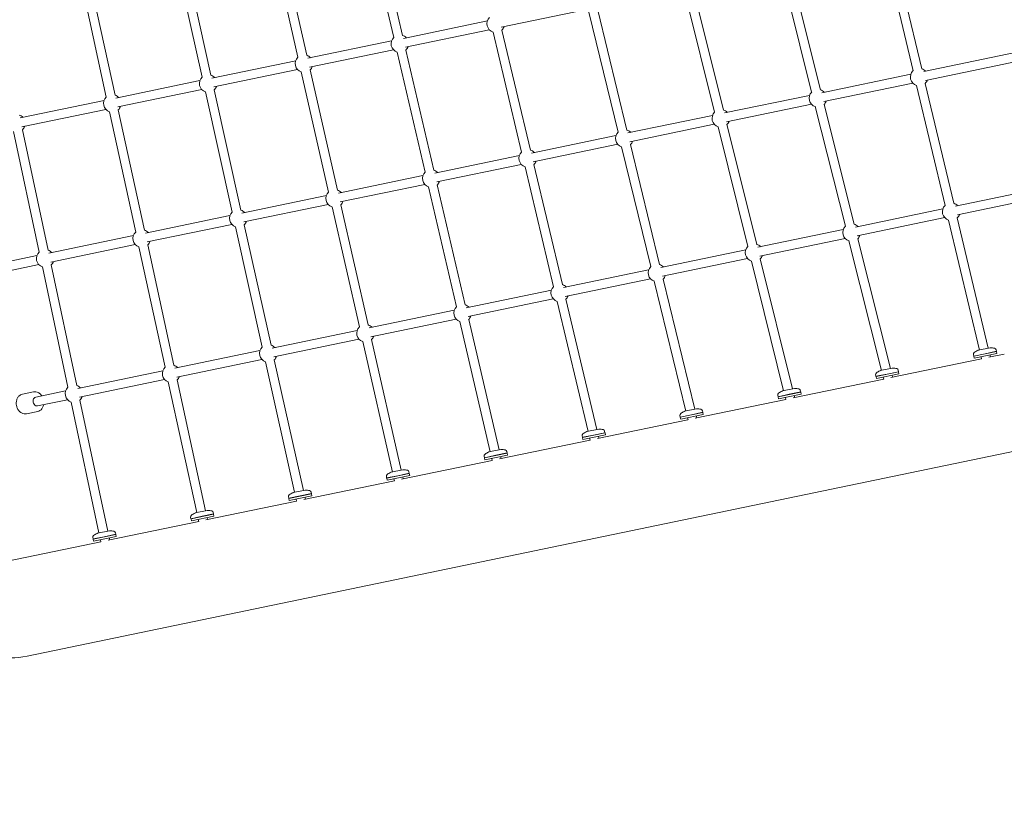
# Model space of a CAD drawing. Extents: x -18437 to 17046, y 21442 to 34691.
# Drawn here: x -4456 to -2491, y 25932 to 27519 of the extents above; entities that cross this region are included whole.
import ezdxf

# ---------------------------------------------------------------- set-up
doc = ezdxf.new("R2010")
doc.units = 0
doc.header["$LTSCALE"] = 350
doc.header["$MEASUREMENT"] = 0
doc.header["$PDMODE"] = 98
doc.header["$PDSIZE"] = 50
doc.linetypes.add('STRICHPUNKT', pattern=[1, 0.5, -0.25, 0, -0.25])
doc.layers.get('Defpoints').update_dxf_attribs({"linetype": 'CONTINUOUS'})
doc.layers.add('BEM-SI-MIN', color=7, linetype='CONTINUOUS')
doc.layers.add('Shout.04', color=7, linetype='STRICHPUNKT')
doc.styles.get("Standard").update_dxf_attribs({"font": 'isocp2.shx'})
doc.dimstyles.new('Europa 1-100', dxfattribs={"dimscale": 100, "dimtxt": 3.5, "dimasz": 4, "dimexe": 2, "dimexo": 0, "dimgap": 2, "dimtad": 0, "dimdec": 0, "dimzin": 0, "dimdsep": 46, "dimtxsty": 'Standard', "dimcen": 2, "dimadec": 0, "dimazin": 0, "dimtfac": 1, "dimtdec": 0, "dimtofl": 0, "dimtmove": 0, "dimatfit": 3, "dimfxl": 2, "dimfxlon": 1, "dimtolj": 1, "dimtzin": 0, "dimarcsym": 0})

# ---------------------------------------------------------------- blocks, each defined once
blk = doc.blocks.new('*D204')
at = {"layer": 'BEM-SI-MIN', "color": 0, "lineweight": -2, "transparency": 16777216}
for p, q in [((-16420.5, 34261.3), (-16420.5, 34661.3)), ((17046.5, 34261.3), (17046.5, 34661.3)), ((-16020.5, 34461.3), (-464.5, 34461.3)), ((16646.5, 34461.3), (1090.5, 34461.3))]:
    blk.add_line(p, q, dxfattribs=at)
at = {"layer": 'BEM-SI-MIN', "color": 0, "transparency": 16777216}
for points in [[(-16020.5, 34528), (-16020.5, 34394.7), (-16420.5, 34461.3)], [(16646.5, 34528), (16646.5, 34394.7), (17046.5, 34461.3)]]:
    blk.add_solid(points, dxfattribs=at)
at = {"layer": 'Defpoints', "color": 0, "transparency": 16777216}
for p in [(17046.5, 34461.3), (-16420.5, 26005.9), (17046.5, 26005.9)]:
    blk.add_point(p, dxfattribs=at)
at = {"layer": 'BEM-SI-MIN', "color": 0, "transparency": 16777216, "insert": (313, 34461.3), "char_height": 350, "attachment_point": 5}
blk.add_mtext('\\A1;33467', dxfattribs=at)
blk = doc.blocks.new('*D205')
at = {"layer": 'BEM-SI-MIN', "color": 0, "lineweight": -2, "transparency": 16777216}
for p, q in [((-18007.8, 32481.1), (-18407.8, 32481.1)), ((-18207.8, 32081.1), (-18207.8, 27695.4)), ((-18207.8, 22376), (-18207.8, 26230.9)), ((-18007.8, 21976), (-18407.8, 21976))]:
    blk.add_line(p, q, dxfattribs=at)
at = {"layer": 'BEM-SI-MIN', "color": 0, "transparency": 16777216}
for points in [[(-18274.5, 32081.1), (-18141.1, 32081.1), (-18207.8, 32481.1)], [(-18274.5, 22376), (-18141.1, 22376), (-18207.8, 21976)]]:
    blk.add_solid(points, dxfattribs=at)
at = {"layer": 'Defpoints', "color": 0, "transparency": 16777216}
for p in [(-420.1, 32481.1), (-18207.8, 21976), (-12390.6, 21976)]:
    blk.add_point(p, dxfattribs=at)
at = {"layer": 'BEM-SI-MIN', "color": 0, "transparency": 16777216, "insert": (-18207.8, 26963.2), "char_height": 350, "attachment_point": 5, "rotation": 90}
blk.add_mtext('\\A1;10505', dxfattribs=at)
blk = doc.blocks.new('*D208')
at = {"layer": 'BEM-SI-MIN', "color": 0, "lineweight": -2, "transparency": 16777216}
for p, q in [((-17098.1, 30117.4), (-17495.7, 30117.4)), ((-17295.7, 29717.4), (-17295.7, 27801)), ((-17295.7, 24209), (-17295.7, 26505)), ((-17119.4, 23809), (-17495.7, 23809))]:
    blk.add_line(p, q, dxfattribs=at)
at = {"layer": 'BEM-SI-MIN', "color": 0, "transparency": 16777216}
for points in [[(-17362.4, 29717.4), (-17229, 29717.4), (-17295.7, 30117.4)], [(-17362.4, 24209), (-17229, 24209), (-17295.7, 23809)]]:
    blk.add_solid(points, dxfattribs=at)
at = {"layer": 'Defpoints', "color": 0, "transparency": 16777216}
for p in [(-681.9, 30117.4, 1837.8), (-17295.7, 23809), (-12390.6, 23809, 1837.8)]:
    blk.add_point(p, dxfattribs=at)
at = {"layer": 'BEM-SI-MIN', "color": 0, "transparency": 16777216, "insert": (-17295.7, 27153), "char_height": 350, "attachment_point": 5, "rotation": 90}
blk.add_mtext('\\A1;6308', dxfattribs=at)
blk = doc.blocks.new('*D210')
at = {"layer": 'BEM-SI-MIN', "color": 0, "lineweight": -2, "transparency": 16777216}
for p, q in [((-14577.9, 33357.2), (-14577.9, 33746.9)), ((14679.5, 33357.7), (14679.5, 33746.9)), ((-14177.9, 33546.9), (-714.3, 33546.9)), ((14279.5, 33546.9), (815.8, 33546.9))]:
    blk.add_line(p, q, dxfattribs=at)
at = {"layer": 'BEM-SI-MIN', "color": 0, "transparency": 16777216}
for points in [[(-14177.9, 33613.6), (-14177.9, 33480.3), (-14577.9, 33546.9)], [(14279.5, 33613.6), (14279.5, 33480.3), (14679.5, 33546.9)]]:
    blk.add_solid(points, dxfattribs=at)
at = {"layer": 'Defpoints', "color": 0, "transparency": 16777216}
for p in [(14679.5, 33546.9), (14679.5, 26005.9, 1837.8), (-14577.9, 25801.1, 1837.8)]:
    blk.add_point(p, dxfattribs=at)
at = {"layer": 'BEM-SI-MIN', "color": 0, "transparency": 16777216, "insert": (50.8, 33546.9), "char_height": 350, "attachment_point": 5}
blk.add_mtext('\\A1;29257', dxfattribs=at)

msp = doc.modelspace()

# ---------------------------------------------------------------- linework, layer by layer
at = {"layer": 'Shout.04', "color": 7, "linetype": 'Continuous', "lineweight": 0}
for p, q in [((-3765.3, 27723.6, 1837.8), (-3709.6, 27484.1, 1837.8)), ((-3747.8, 27727.7, 1837.8), (-3692, 27488.2, 1837.8)), ((-3955.4, 27684.2, 1837.8), (-3900.8, 27444.4, 1837.8)), ((-3937.8, 27688.2, 1837.8), (-3883.2, 27448.4, 1837.8)), ((-2713, 27660.9, 1837.8), (-2656.1, 27421.6, 1837.8)), ((-4145.4, 27644.7, 1837.8), (-4092, 27404.8, 1837.8)), ((-4127.8, 27648.6, 1837.8), (-4074.4, 27408.7, 1837.8)), ((-2730.5, 27656.7, 1837.8), (-2673.6, 27417.4, 1837.8)), ((-4335.5, 27605.3, 1837.8), (-4283.2, 27365.1, 1837.8)), ((-4317.9, 27609.1, 1837.8), (-4265.6, 27369, 1837.8)), ((-2935.7, 27613.8, 1837.8), (-2875.8, 27375.1, 1837.8)), ((-2918.2, 27618.2, 1837.8), (-2858.3, 27379.4, 1837.8)), ((-3128.7, 27573.8, 1837.8), (-3069.5, 27334.9, 1837.8)), ((-3111.2, 27578.1, 1837.8), (-3052, 27339.3, 1837.8)), ((-3495.1, 27504.3, 1837.8), (-3327.7, 27539, 1837.8)), ((-3320.1, 27534.2, 1837.8), (-3262, 27295.1, 1837.8)), ((-3302.6, 27538.4, 1837.8), (-3244.5, 27299.3, 1837.8)), ((-3690, 27482.2, 1837.8), (-3522.6, 27517, 1837.8)), ((-3686.4, 27464.6, 1837.8), (-3519, 27499.3, 1837.8)), ((-3511.4, 27494.5, 1837.8), (-3454.5, 27255.2, 1837.8)), ((-3493.9, 27498.7, 1837.8), (-3437, 27259.4, 1837.8)), ((-3881.3, 27442.5, 1837.8), (-3713.9, 27477.3, 1837.8)), ((-3877.7, 27424.9, 1837.8), (-3710.3, 27459.6, 1837.8)), ((-3702.8, 27454.8, 1837.8), (-3647, 27215.3, 1837.8)), ((-3685.2, 27458.9, 1837.8), (-3629.5, 27219.4, 1837.8)), ((-2652.2, 27416, 1837.8), (-2450.2, 27458.2, 1837.8)), ((-4072.6, 27402.8, 1837.8), (-3905.2, 27437.6, 1837.8)), ((-2648.5, 27398.4, 1837.8), (-2446.5, 27440.5, 1837.8)), ((-4068.9, 27385.2, 1837.8), (-3901.5, 27419.9, 1837.8)), ((-3894.1, 27415.2, 1837.8), (-3839.5, 27175.5, 1837.8)), ((-3876.5, 27419.2, 1837.8), (-3821.9, 27179.5, 1837.8)), ((-2855.5, 27373.6, 1837.8), (-2677.9, 27410.6, 1837.8)), ((-4263.8, 27363.1, 1837.8), (-4096.4, 27397.9, 1837.8)), ((-2851.8, 27355.9, 1837.8), (-2674.2, 27393, 1837.8)), ((-2666.6, 27388.2, 1837.8), (-2609.7, 27148.9, 1837.8)), ((-2649.1, 27392.4, 1837.8), (-2592.2, 27153.1, 1837.8)), ((-4260.2, 27345.5, 1837.8), (-4092.8, 27380.2, 1837.8)), ((-4085.4, 27375.5, 1837.8), (-4032, 27135.6, 1837.8)), ((-4067.9, 27379.4, 1837.8), (-4014.4, 27139.5, 1837.8)), ((-3049.6, 27333.3, 1837.8), (-2879.9, 27368.5, 1837.8)), ((-4455.1, 27323.4, 1837.8), (-4287.7, 27358.1, 1837.8)), ((-3046, 27315.7, 1837.8), (-2876.3, 27350.9, 1837.8)), ((-2868.5, 27346, 1837.8), (-2808.6, 27107.2, 1837.8)), ((-2851, 27350.3, 1837.8), (-2791.1, 27111.6, 1837.8)), ((-4451.4, 27305.8, 1837.8), (-4284, 27340.5, 1837.8)), ((-4276.8, 27335.8, 1837.8), (-4224.5, 27095.6, 1837.8)), ((-4259.2, 27339.6, 1837.8), (-4206.9, 27099.5, 1837.8)), ((-3242.3, 27293.4, 1837.8), (-3073.6, 27328.3, 1837.8)), ((-3238.6, 27275.7, 1837.8), (-3070, 27310.7, 1837.8)), ((-3044.8, 27310.1, 1837.8), (-2985.5, 27071.3, 1837.8)), ((-4468.1, 27296.1, 1837.8), (-4417, 27055.7, 1837.8)), ((-4450.5, 27299.9, 1837.8), (-4399.4, 27059.5, 1837.8)), ((-3434.8, 27253.4, 1837.8), (-3266.2, 27288.4, 1837.8)), ((-3062.2, 27305.8, 1837.8), (-3003, 27066.9, 1837.8)), ((-3431.2, 27235.8, 1837.8), (-3262.6, 27270.8, 1837.8)), ((-3237.4, 27270.2, 1837.8), (-3179.3, 27031.1, 1837.8)), ((-3627.4, 27213.5, 1837.8), (-3458.8, 27248.5, 1837.8)), ((-3254.9, 27265.9, 1837.8), (-3196.8, 27026.8, 1837.8)), ((-3623.8, 27195.9, 1837.8), (-3455.1, 27230.8, 1837.8)), ((-3430, 27230.2, 1837.8), (-3373.1, 26990.9, 1837.8)), ((-3820, 27173.6, 1837.8), (-3651.4, 27208.5, 1837.8)), ((-3447.5, 27226, 1837.8), (-3390.6, 26986.7, 1837.8)), ((-3816.3, 27155.9, 1837.8), (-3647.7, 27190.9, 1837.8)), ((-3622.7, 27190.2, 1837.8), (-3566.9, 26950.7, 1837.8)), ((-2588.5, 27147.5, 1837.8), (-2391.2, 27188.7, 1837.8)), ((-3640.2, 27186.1, 1837.8), (-3584.4, 26946.6, 1837.8)), ((-2584.8, 27129.8, 1837.8), (-2387.5, 27171.1, 1837.8)), ((-4012.5, 27133.6, 1837.8), (-3843.9, 27168.6, 1837.8)), ((-4008.9, 27116, 1837.8), (-3840.3, 27151, 1837.8)), ((-3815.3, 27150.2, 1837.8), (-3760.7, 26910.5, 1837.8)), ((-3832.8, 27146.2, 1837.8), (-3778.2, 26906.5, 1837.8)), ((-2788.5, 27105.6, 1837.8), (-2614, 27142.1, 1837.8)), ((-4205.1, 27093.6, 1837.8), (-4036.5, 27128.6, 1837.8)), ((-4201.4, 27076, 1837.8), (-4032.8, 27111, 1837.8)), ((-4007.9, 27110.2, 1837.8), (-3954.4, 26870.2, 1837.8)), ((-2784.8, 27088, 1837.8), (-2610.3, 27124.5, 1837.8)), ((-2602.7, 27119.7, 1837.8), (-2541, 26860.4, 1837.8)), ((-2585.2, 27123.9, 1837.8), (-2523.4, 26864, 1837.8)), ((-4025.5, 27106.3, 1837.8), (-3972, 26866.3, 1837.8)), ((-2983.1, 27065.3, 1837.8), (-2812.7, 27100.6, 1837.8)), ((-4397.6, 27053.6, 1837.8), (-4229, 27088.7, 1837.8)), ((-4394, 27036, 1837.8), (-4225.4, 27071, 1837.8)), ((-2979.5, 27047.7, 1837.8), (-2809.1, 27083, 1837.8)), ((-2801.3, 27078.1, 1837.8), (-2736.5, 26819.8, 1837.8)), ((-2783.8, 27082.5, 1837.8), (-2718.8, 26823.4, 1837.8)), ((-4218.1, 27066.3, 1837.8), (-4165.8, 26826.2, 1837.8)), ((-4200.5, 27070.1, 1837.8), (-4148.2, 26830, 1837.8)), ((-3177, 27025.1, 1837.8), (-3007.2, 27060.3, 1837.8)), ((-4480.8, 27036.4, 1837.8), (-4421.6, 27048.7, 1837.8)), ((-3173.4, 27007.5, 1837.8), (-3003.5, 27042.7, 1837.8)), ((-2995.8, 27037.8, 1837.8), (-2931.7, 26779.2, 1837.8)), ((-2978.3, 27042.1, 1837.8), (-2914, 26782.9, 1837.8)), ((-4477.2, 27018.7, 1837.8), (-4417.9, 27031, 1837.8)), ((-4410.7, 27026.4, 1837.8), (-4359.6, 26786, 1837.8)), ((-4393.1, 27030.1, 1837.8), (-4342, 26789.7, 1837.8)), ((-3370.9, 26985, 1837.8), (-3201.1, 27020.2, 1837.8)), ((-3367.3, 26967.3, 1837.8), (-3197.4, 27002.5, 1837.8)), ((-3189.7, 26997.7, 1837.8), (-3126.8, 26738.7, 1837.8)), ((-3172.2, 27001.9, 1837.8), (-3109.2, 26742.3, 1837.8)), ((-3564.8, 26944.8, 1837.8), (-3394.9, 26980, 1837.8)), ((-3561.1, 26927.2, 1837.8), (-3391.3, 26962.4, 1837.8)), ((-3383.7, 26957.5, 1837.8), (-3322, 26698.1, 1837.8)), ((-3366.2, 26961.7, 1837.8), (-3304.4, 26701.8, 1837.8)), ((-3758.6, 26904.6, 1837.8), (-3588.8, 26939.8, 1837.8)), ((-3755, 26887, 1837.8), (-3585.1, 26922.2, 1837.8)), ((-3577.6, 26917.4, 1837.8), (-3517.1, 26657.6, 1837.8)), ((-3560.1, 26921.5, 1837.8), (-3499.5, 26661.2, 1837.8)), ((-3952.5, 26864.4, 1837.8), (-3782.6, 26899.6, 1837.8)), ((-3948.8, 26846.8, 1837.8), (-3779, 26882, 1837.8)), ((-3771.6, 26877.2, 1837.8), (-3712.3, 26617, 1837.8)), ((-3754, 26881.2, 1837.8), (-3694.7, 26620.7, 1837.8)), ((-4146.3, 26824.1, 1837.8), (-3976.5, 26859.4, 1837.8)), ((-2552.2, 26847.9, 1837.8), (-2507.2, 26857.3, 1837.8)), ((-2519.7, 26864.8, 1837.8), (-2543.7, 26859.8, 1837.8)), ((-2529.9, 26853.1, 1837.8), (-2507.3, 26857.8, 1837.8)), ((-2507.9, 26860.7, 1837.8), (-2507.3, 26857.8, 1837.8)), ((-2507.7, 26857.2, 1837.8), (-2507.3, 26857.8, 1837.8)), ((-2507.2, 26857.3, 1837.8), (-2506.4, 26853.4, 1837.8)), ((-4142.7, 26806.5, 1837.8), (-3972.8, 26841.8, 1837.8)), ((-3965.5, 26837, 1837.8), (-3907.5, 26576.5, 1837.8)), ((-3947.9, 26840.9, 1837.8), (-3889.8, 26580.2, 1837.8)), ((-2536.9, 26843, 1837.8), (-2717.7, 26805.4, 1837.8)), ((-2552.9, 26851.3, 1837.8), (-2552.3, 26848.4, 1837.8)), ((-2552.3, 26848.4, 1837.8), (-2529.9, 26853.1, 1837.8)), ((-2551.7, 26848, 1837.8), (-2552.3, 26848.4, 1837.8)), ((-2552.2, 26847.9, 1837.8), (-2551.4, 26844, 1837.8)), ((-2551.4, 26844, 1837.8), (-2506.4, 26853.4, 1837.8)), ((-2537.8, 26846.8, 1837.8), (-2536.8, 26842.7, 1837.8)), ((-2491.4, 26852.4, 1837.8), (-2522.4, 26846, 1837.8)), ((-2520.2, 26850.5, 1837.8), (-2519.2, 26846.6, 1837.8)), ((-4340.2, 26783.9, 1837.8), (-4170.3, 26819.2, 1837.8)), ((-2747.4, 26807.4, 1837.8), (-2702.4, 26816.7, 1837.8)), ((-2714.9, 26824.2, 1837.8), (-2738.9, 26819.3, 1837.8)), ((-2725.1, 26812.5, 1837.8), (-2702.5, 26817.2, 1837.8)), ((-2703.1, 26820.1, 1837.8), (-2702.5, 26817.2, 1837.8)), ((-2702.9, 26816.6, 1837.8), (-2702.5, 26817.2, 1837.8)), ((-2702.4, 26816.7, 1837.8), (-2701.6, 26812.8, 1837.8)), ((-4336.5, 26766.3, 1837.8), (-4166.7, 26801.5, 1837.8)), ((-4159.4, 26796.8, 1837.8), (-4102.6, 26536, 1837.8)), ((-4141.8, 26800.7, 1837.8), (-4085, 26539.6, 1837.8)), ((-2732.1, 26802.4, 1837.8), (-2912.9, 26764.8, 1837.8)), ((-2748.1, 26810.8, 1837.8), (-2747.5, 26807.9, 1837.8)), ((-2747.5, 26807.9, 1837.8), (-2725.1, 26812.5, 1837.8)), ((-2747, 26807.5, 1837.8), (-2747.5, 26807.9, 1837.8)), ((-2747.4, 26807.4, 1837.8), (-2746.6, 26803.5, 1837.8)), ((-2746.6, 26803.5, 1837.8), (-2701.6, 26812.8, 1837.8)), ((-2733.1, 26806.3, 1837.8), (-2732.1, 26802.2, 1837.8)), ((-2715.5, 26809.9, 1837.8), (-2714.5, 26806.1, 1837.8)), ((-4450.5, 26772.2, 1837.8), (-4428.1, 26776.9, 1837.8)), ((-4424, 26766.5, 1837.8), (-4364.2, 26778.9, 1837.8)), ((-2942.7, 26766.8, 1837.8), (-2897.6, 26776.2, 1837.8)), ((-2910.2, 26783.7, 1837.8), (-2934.2, 26778.7, 1837.8)), ((-2920.4, 26772, 1837.8), (-2897.7, 26776.7, 1837.8)), ((-2898.4, 26779.6, 1837.8), (-2897.7, 26776.7, 1837.8)), ((-2898.1, 26776.1, 1837.8), (-2897.7, 26776.7, 1837.8)), ((-2897.6, 26776.2, 1837.8), (-2896.8, 26772.3, 1837.8)), ((-4420.4, 26748.9, 1837.8), (-4360.5, 26761.3, 1837.8)), ((-4353.3, 26756.6, 1837.8), (-4297.8, 26495.4, 1837.8)), ((-4335.7, 26760.4, 1837.8), (-4280.1, 26499.1, 1837.8)), ((-2927.4, 26761.8, 1837.8), (-3108.1, 26724.3, 1837.8)), ((-2943.4, 26770.2, 1837.8), (-2942.8, 26767.3, 1837.8)), ((-2942.8, 26767.3, 1837.8), (-2920.4, 26772, 1837.8)), ((-2942.2, 26766.9, 1837.8), (-2942.8, 26767.3, 1837.8)), ((-2942.7, 26766.8, 1837.8), (-2941.9, 26762.9, 1837.8)), ((-2941.9, 26762.9, 1837.8), (-2896.8, 26772.3, 1837.8)), ((-2928.3, 26765.7, 1837.8), (-2927.3, 26761.6, 1837.8)), ((-2910.7, 26769.4, 1837.8), (-2909.7, 26765.5, 1837.8)), ((-4442.4, 26733.1, 1837.8), (-4420, 26737.7, 1837.8)), ((-3105.4, 26743.1, 1837.8), (-3129.4, 26738.1, 1837.8)), ((-3093.6, 26739, 1837.8), (-3093, 26736.1, 1837.8)), ((-3122.6, 26721.3, 1837.8), (-3303.4, 26683.7, 1837.8)), ((-3138.6, 26729.7, 1837.8), (-3138, 26726.7, 1837.8)), ((-3138, 26726.7, 1837.8), (-3115.6, 26731.4, 1837.8)), ((-3137.4, 26726.4, 1837.8), (-3138, 26726.7, 1837.8)), ((-3137.9, 26726.3, 1837.8), (-3092.9, 26735.6, 1837.8)), ((-3137.9, 26726.3, 1837.8), (-3137.1, 26722.3, 1837.8)), ((-3137.1, 26722.3, 1837.8), (-3092.1, 26731.7, 1837.8)), ((-3123.5, 26725.2, 1837.8), (-3122.5, 26721, 1837.8)), ((-3115.6, 26731.4, 1837.8), (-3093, 26736.1, 1837.8)), ((-3105.9, 26728.8, 1837.8), (-3105, 26724.9, 1837.8)), ((-3093.4, 26735.5, 1837.8), (-3093, 26736.1, 1837.8)), ((-3092.9, 26735.6, 1837.8), (-3092.1, 26731.7, 1837.8)), ((-3300.7, 26702.6, 1837.8), (-3324.7, 26697.6, 1837.8)), ((-3288.8, 26698.4, 1837.8), (-3288.2, 26695.5, 1837.8)), ((-3317.8, 26680.7, 1837.8), (-3498.6, 26643.1, 1837.8)), ((-3333.9, 26689.1, 1837.8), (-3333.3, 26686.2, 1837.8)), ((-3333.3, 26686.2, 1837.8), (-3310.9, 26690.8, 1837.8)), ((-3332.7, 26685.8, 1837.8), (-3333.3, 26686.2, 1837.8)), ((-3333.2, 26685.7, 1837.8), (-3288.1, 26695.1, 1837.8)), ((-3333.2, 26685.7, 1837.8), (-3332.4, 26681.8, 1837.8)), ((-3332.4, 26681.8, 1837.8), (-3287.3, 26691.1, 1837.8)), ((-3318.8, 26684.6, 1837.8), (-3317.8, 26680.5, 1837.8)), ((-3310.9, 26690.8, 1837.8), (-3288.2, 26695.5, 1837.8)), ((-3301.1, 26688.3, 1837.8), (-3300.2, 26684.4, 1837.8)), ((-3288.6, 26694.9, 1837.8), (-3288.2, 26695.5, 1837.8)), ((-3288.1, 26695.1, 1837.8), (-3287.3, 26691.1, 1837.8)), ((-2452, 26662.7, 1837.8), (-4441.1, 26249.5, 1837.8)), ((-3495.9, 26662, 1837.8), (-3519.9, 26657, 1837.8)), ((-3513.1, 26640.1, 1837.8), (-3693.9, 26602.6, 1837.8)), ((-3529.1, 26648.5, 1837.8), (-3528.5, 26645.6, 1837.8)), ((-3528.5, 26645.6, 1837.8), (-3506.1, 26650.3, 1837.8)), ((-3527.9, 26645.2, 1837.8), (-3528.5, 26645.6, 1837.8)), ((-3528.4, 26645.1, 1837.8), (-3483.4, 26654.5, 1837.8)), ((-3528.4, 26645.1, 1837.8), (-3527.6, 26641.2, 1837.8)), ((-3527.6, 26641.2, 1837.8), (-3482.6, 26650.6, 1837.8)), ((-3514, 26644, 1837.8), (-3513, 26639.9, 1837.8)), ((-3506.1, 26650.3, 1837.8), (-3483.5, 26655, 1837.8)), ((-3496.4, 26647.7, 1837.8), (-3495.5, 26643.8, 1837.8)), ((-3484.1, 26657.9, 1837.8), (-3483.5, 26655, 1837.8)), ((-3483.9, 26654.4, 1837.8), (-3483.5, 26655, 1837.8)), ((-3483.4, 26654.5, 1837.8), (-3482.6, 26650.6, 1837.8)), ((-3691.2, 26621.4, 1837.8), (-3715.1, 26616.4, 1837.8)), ((-3708.3, 26599.6, 1837.8), (-3889.1, 26562, 1837.8)), ((-3724.4, 26608, 1837.8), (-3723.8, 26605.1, 1837.8)), ((-3723.8, 26605.1, 1837.8), (-3701.3, 26609.7, 1837.8)), ((-3723.2, 26604.7, 1837.8), (-3723.8, 26605.1, 1837.8)), ((-3723.7, 26604.6, 1837.8), (-3678.6, 26613.9, 1837.8)), ((-3723.7, 26604.6, 1837.8), (-3722.8, 26600.7, 1837.8)), ((-3722.8, 26600.7, 1837.8), (-3677.8, 26610, 1837.8)), ((-3709.2, 26603.5, 1837.8), (-3708.3, 26599.3, 1837.8)), ((-3701.3, 26609.7, 1837.8), (-3678.7, 26614.4, 1837.8)), ((-3691.6, 26607.1, 1837.8), (-3690.7, 26603.2, 1837.8)), ((-3679.3, 26617.3, 1837.8), (-3678.7, 26614.4, 1837.8)), ((-3679.1, 26613.8, 1837.8), (-3678.7, 26614.4, 1837.8)), ((-3678.6, 26613.9, 1837.8), (-3677.8, 26610, 1837.8)), ((-3886.4, 26580.9, 1837.8), (-3910.4, 26575.9, 1837.8)), ((-3919.6, 26567.4, 1837.8), (-3919, 26564.5, 1837.8)), ((-3919, 26564.5, 1837.8), (-3896.6, 26569.2, 1837.8)), ((-3918.4, 26564.1, 1837.8), (-3919, 26564.5, 1837.8)), ((-3918.9, 26564, 1837.8), (-3873.9, 26573.4, 1837.8)), ((-3918.9, 26564, 1837.8), (-3918.1, 26560.1, 1837.8)), ((-3918.1, 26560.1, 1837.8), (-3873, 26569.4, 1837.8)), ((-3904.4, 26562.9, 1837.8), (-3903.5, 26558.8, 1837.8)), ((-3896.6, 26569.2, 1837.8), (-3874, 26573.9, 1837.8)), ((-3886.8, 26566.6, 1837.8), (-3885.9, 26562.7, 1837.8)), ((-3874.6, 26576.8, 1837.8), (-3874, 26573.9, 1837.8)), ((-3874.3, 26573.3, 1837.8), (-3874, 26573.9, 1837.8)), ((-3873.9, 26573.4, 1837.8), (-3873, 26569.4, 1837.8)), ((-4081.6, 26540.3, 1837.8), (-4105.6, 26535.3, 1837.8)), ((-3903.6, 26559, 1837.8), (-4084.4, 26521.5, 1837.8)), ((-4114.8, 26526.8, 1837.8), (-4114.2, 26523.9, 1837.8)), ((-4114.2, 26523.9, 1837.8), (-4091.8, 26528.6, 1837.8)), ((-4113.6, 26523.5, 1837.8), (-4114.2, 26523.9, 1837.8)), ((-4114.1, 26523.4, 1837.8), (-4069.1, 26532.8, 1837.8)), ((-4114.1, 26523.4, 1837.8), (-4113.3, 26519.5, 1837.8)), ((-4113.3, 26519.5, 1837.8), (-4068.3, 26528.9, 1837.8)), ((-4099.7, 26522.4, 1837.8), (-4098.7, 26518.2, 1837.8)), ((-4091.8, 26528.6, 1837.8), (-4069.2, 26533.3, 1837.8)), ((-4082, 26526, 1837.8), (-4081.2, 26522.1, 1837.8)), ((-4069.8, 26536.2, 1837.8), (-4069.2, 26533.3, 1837.8)), ((-4069.6, 26532.7, 1837.8), (-4069.2, 26533.3, 1837.8)), ((-4069.1, 26532.8, 1837.8), (-4068.3, 26528.9, 1837.8)), ((-4098.8, 26518.5, 1837.8), (-4279.6, 26480.9, 1837.8)), ((-4310.1, 26486.3, 1837.8), (-4309.5, 26483.4, 1837.8)), ((-4309.5, 26483.4, 1837.8), (-4287.1, 26488, 1837.8)), ((-4308.9, 26483, 1837.8), (-4309.5, 26483.4, 1837.8)), ((-4309.4, 26482.9, 1837.8), (-4264.3, 26492.2, 1837.8)), ((-4309.4, 26482.9, 1837.8), (-4308.6, 26479, 1837.8)), ((-4308.6, 26479, 1837.8), (-4263.5, 26488.3, 1837.8)), ((-4276.9, 26499.7, 1837.8), (-4300.9, 26494.8, 1837.8)), ((-4294.9, 26481.8, 1837.8), (-4294, 26477.7, 1837.8)), ((-4287.1, 26488, 1837.8), (-4264.4, 26492.7, 1837.8)), ((-4277.3, 26485.5, 1837.8), (-4276.4, 26481.6, 1837.8)), ((-4265, 26495.6, 1837.8), (-4264.4, 26492.7, 1837.8)), ((-4264.8, 26492.1, 1837.8), (-4264.4, 26492.7, 1837.8)), ((-4264.3, 26492.2, 1837.8), (-4263.5, 26488.3, 1837.8)), ((-4294, 26477.9, 1837.8), (-4480.5, 26439.2, 1837.8))]:
    msp.add_line(p, q, dxfattribs=at)
at = {"layer": 'Shout.04', "color": 7, "linetype": 'Continuous', "lineweight": 0, "extrusion": (2.22832e-16, 0, -1)}
for centre, radius, start, end in [((3506.1, 27511.2, -1837.8), 17.5, 287.5122, 45.6707), ((3697.4, 27471.5, -1837.8), 17.5, 287.8037, 45.9444), ((3697.4, 27471.5, -1837.8), 17.5, 107.8439, 137.3275), ((3888.7, 27431.8, -1837.8), 17.5, 288.0919, 46.2182), ((3888.7, 27431.8, -1837.8), 17.5, 199.2245, 226.2439), ((2661.4, 27404.9, -1837.8), 17.5, 287.483, 45.6636), ((2661.4, 27404.9, -1837.8), 17.5, 107.5631, 137.259), ((4079.9, 27392.1, -1837.8), 17.5, 199.222, 226.5065), ((2661.4, 27404.9, -1837.8), 17.5, 199.1585, 225.7437), ((4271.2, 27352.4, -1837.8), 17.5, 108.6654, 137.3201), ((2863.4, 27362.7, -1837.8), 17.5, 286.7446, 44.9674), ((2863.4, 27362.7, -1837.8), 17.5, 106.8669, 137.26), ((4271.2, 27352.4, -1837.8), 17.5, 199.2195, 226.7724), ((3057.1, 27322.5, -1837.8), 17.5, 286.92, 45.1234), ((3057.1, 27322.5, -1837.8), 17.5, 107.0228, 137.334), ((3057.1, 27322.5, -1837.8), 17.5, 199.2335, 225.2262), ((3249.7, 27282.6, -1837.8), 17.5, 287.2177, 45.397), ((3249.7, 27282.6, -1837.8), 17.5, 107.2964, 137.3415), ((3249.7, 27282.6, -1837.8), 17.5, 199.2409, 225.4757), ((3442.3, 27242.7, -1837.8), 17.5, 287.5122, 45.6707), ((3442.3, 27242.7, -1837.8), 17.5, 199.2373, 225.7285), ((3634.8, 27202.8, -1837.8), 17.5, 199.2336, 225.9846), ((3827.4, 27162.8, -1837.8), 17.5, 288.0919, 46.2182), ((2597.5, 27136.4, -1837.8), 17.5, 107.5631, 137.2391), ((4019.9, 27122.9, -1837.8), 17.5, 288.3771, 46.4921), ((4019.9, 27122.9, -1837.8), 17.5, 108.3915, 137.3268), ((2597.5, 27136.4, -1837.8), 17.5, 287.483, 45.6636), ((2597.5, 27136.4, -1837.8), 17.5, 199.1386, 225.7437), ((2796.2, 27094.8, -1837.8), 17.5, 106.8669, 137.2408), ((4212.5, 27082.9, -1837.8), 17.5, 288.659, 46.766), ((2796.2, 27094.8, -1837.8), 17.5, 286.7446, 44.9674), ((2990.7, 27054.5, -1837.8), 17.5, 107.0228, 137.3407), ((2796.2, 27094.8, -1837.8), 17.5, 199.1403, 225.0897), ((4405, 27042.9, -1837.8), 17.5, 288.9377, 47.0399), ((4405, 27042.9, -1837.8), 17.5, 108.9393, 137.3194), ((2990.7, 27054.5, -1837.8), 17.5, 286.92, 45.1234), ((2990.7, 27054.5, -1837.8), 17.5, 199.2401, 225.2262), ((3184.5, 27014.4, -1837.8), 17.5, 287.2177, 45.397), ((3378.4, 26974.2, -1837.8), 17.5, 107.5701, 137.3456), ((3378.4, 26974.2, -1837.8), 17.5, 199.2451, 225.7285), ((3572.3, 26934, -1837.8), 17.5, 107.8439, 137.3408), ((3766.1, 26893.8, -1837.8), 17.5, 288.0919, 46.2182), ((3766.1, 26893.8, -1837.8), 17.5, 199.2353, 226.2439), ((3960, 26853.6, -1837.8), 17.5, 288.3771, 46.4921), ((2549, 26852.2, -1837.8), 4, 348.2636, 54.355), ((2521.7, 26814, -1837.8), 51, 93.105, 102.1722), ((3960, 26853.6, -1837.8), 17.5, 199.2304, 226.5065), ((4153.8, 26813.4, -1837.8), 17.5, 288.659, 46.766), ((2716.9, 26773.4, -1837.8), 51, 93.105, 102.1722), ((2744.2, 26811.6, -1837.8), 4, 348.2636, 54.355), ((4347.7, 26773.2, -1837.8), 17.5, 288.9377, 47.0399), ((4347.7, 26773.2, -1837.8), 17.5, 108.9393, 137.3212), ((2909.6, 26780.7, -1837.8), 3, 78.2636, 93.105), ((2912.2, 26732.8, -1837.8), 51, 93.105, 102.1722), ((2902.3, 26778.8, -1837.8), 4, 102.1722, 168.2636), ((4347.7, 26773.2, -1837.8), 17.5, 199.2206, 227.0415), ((3107.4, 26692.3, -1837.8), 51, 93.105, 102.1722), ((3134.7, 26730.5, -1837.8), 4, 348.2636, 54.355), ((3302.7, 26651.7, -1837.8), 51, 93.105, 102.1722), ((3330, 26689.9, -1837.8), 4, 348.2636, 54.355), ((3497.9, 26611.1, -1837.8), 51, 93.105, 102.1722), ((3525.2, 26649.3, -1837.8), 4, 348.2636, 54.355), ((3693.1, 26570.6, -1837.8), 51, 93.105, 102.1722), ((3720.4, 26608.8, -1837.8), 4, 348.2636, 54.355), ((3888.4, 26530, -1837.8), 51, 93.105, 102.1722), ((3915.7, 26568.2, -1837.8), 4, 348.2636, 54.355), ((4083.6, 26489.5, -1837.8), 51, 93.105, 102.1722), ((4110.9, 26527.7, -1837.8), 4, 348.2636, 54.355), ((4278.9, 26448.9, -1837.8), 51, 93.105, 102.1722)]:
    msp.add_arc(centre, radius, start, end, dxfattribs=at)
at = {"layer": 'Shout.04', "color": 7, "linetype": 'Continuous', "lineweight": 0, "extrusion": (2.22832e-16, 2.46519e-32, -1)}
for centre, start, end in [((3506.1, 27511.2, -1837.8), 199.2294, 225.7285), ((4212.5, 27082.9, -1837.8), 199.2225, 226.7724)]:
    msp.add_arc(centre, 17.5, start, end, dxfattribs=at)
at = {"layer": 'Shout.04', "color": 7, "linetype": 'Continuous', "lineweight": 0, "extrusion": (2.22832e-16, 1.2326e-32, -1)}
for centre, radius, start, end in [((3697.4, 27471.5, -1837.8), 17.5, 199.2269, 225.9846), ((2863.4, 27362.7, -1837.8), 17.5, 199.1594, 225.0897), ((4462.4, 27312.7, -1837.8), 17.5, 199.217, 227.0415), ((3442.3, 27242.7, -1837.8), 17.5, 107.5701, 137.3378), ((3634.8, 27202.8, -1837.8), 17.5, 107.8439, 137.3342), ((3827.4, 27162.8, -1837.8), 17.5, 199.2299, 226.2439), ((4212.5, 27082.9, -1837.8), 17.5, 108.6654, 137.3231), ((3184.5, 27014.4, -1837.8), 17.5, 107.2964, 137.3505), ((3378.4, 26974.2, -1837.8), 17.5, 287.5122, 45.6707), ((2543.1, 26856.9, -1837.8), 3, 63.4221, 78.2636), ((2738.3, 26816.3, -1837.8), 3, 63.4221, 78.2636), ((4153.8, 26813.4, -1837.8), 17.5, 199.2255, 226.7724), ((3128.8, 26735.2, -1837.8), 3, 63.4221, 78.2636), ((3324, 26694.6, -1837.8), 3, 63.4221, 78.2636), ((3519.3, 26654.1, -1837.8), 3, 63.4221, 78.2636), ((3714.5, 26613.5, -1837.8), 3, 63.4221, 78.2636), ((3909.8, 26572.9, -1837.8), 3, 63.4221, 78.2636), ((4105, 26532.4, -1837.8), 3, 63.4221, 78.2636), ((4306.2, 26487.1, -1837.8), 4, 348.2636, 54.355), ((4278.8, 26448.9, -1837.8), 51, 54.355, 63.4221), ((4300.3, 26491.8, -1837.8), 3, 63.4221, 78.2636)]:
    msp.add_arc(centre, radius, start, end, dxfattribs=at)
at = {"layer": 'Shout.04', "color": 7, "linetype": 'Continuous', "lineweight": 0, "extrusion": (2.22832e-16, -1.2326e-32, -1)}
for centre, radius, start, end in [((3888.7, 27431.8, -1837.8), 17.5, 108.1177, 137.325), ((4079.9, 27392.1, -1837.8), 17.5, 288.3771, 46.4921), ((4271.2, 27352.4, -1837.8), 17.5, 288.659, 46.766), ((4462.4, 27312.7, -1837.8), 17.5, 108.9393, 137.3176), ((3827.4, 27162.8, -1837.8), 17.5, 108.1177, 137.3305), ((4019.9, 27122.9, -1837.8), 17.5, 199.2262, 226.5065), ((4405, 27042.9, -1837.8), 17.5, 199.2188, 227.0415), ((3184.5, 27014.4, -1837.8), 17.5, 199.2499, 225.4757), ((3572.3, 26934, -1837.8), 17.5, 199.2402, 225.9846), ((3766.1, 26893.8, -1837.8), 17.5, 108.1177, 137.3359), ((3960, 26853.6, -1837.8), 17.5, 108.3915, 137.331), ((4153.8, 26813.4, -1837.8), 17.5, 108.6654, 137.3261), ((2912.1, 26732.9, -1837.8), 51, 54.355, 63.4221), ((2933.6, 26775.8, -1837.8), 3, 63.4221, 78.2636)]:
    msp.add_arc(centre, radius, start, end, dxfattribs=at)
at = {"layer": 'Shout.04', "color": 7, "linetype": 'Continuous', "lineweight": 0, "extrusion": (2.22832e-16, -2.46519e-32, -1)}
for centre, radius, start, end in [((4079.9, 27392.1, -1837.8), 17.5, 108.3915, 137.3225), ((3634.8, 27202.8, -1837.8), 17.5, 287.8037, 45.9444), ((3572.3, 26934, -1837.8), 17.5, 287.8037, 45.9444), ((2521.6, 26814, -1837.8), 51, 54.355, 63.4221), ((2716.9, 26773.4, -1837.8), 51, 54.355, 63.4221), ((3107.3, 26692.3, -1837.8), 51, 54.355, 63.4221), ((3302.6, 26651.7, -1837.8), 51, 54.355, 63.4221), ((3497.8, 26611.2, -1837.8), 51, 54.355, 63.4221), ((3693.1, 26570.6, -1837.8), 51, 54.355, 63.4221), ((3888.3, 26530, -1837.8), 51, 54.355, 63.4221), ((4083.5, 26489.5, -1837.8), 51, 54.355, 63.4221)]:
    msp.add_arc(centre, radius, start, end, dxfattribs=at)
at = {"layer": 'Shout.04', "color": 7, "linetype": 'Continuous', "lineweight": 0, "extrusion": (2.22832e-16, -6.16298e-33, -1)}
for centre, radius, start, end in [((2519.1, 26861.9, -1837.8), 3, 78.2636, 93.105), ((2511.8, 26859.9, -1837.8), 4, 102.1722, 168.2636), ((2714.3, 26821.3, -1837.8), 3, 78.2636, 93.105), ((2707, 26819.3, -1837.8), 4, 102.1722, 168.2636), ((3104.8, 26740.2, -1837.8), 3, 78.2636, 93.105), ((3097.5, 26738.2, -1837.8), 4, 102.1722, 168.2636), ((3300.1, 26699.6, -1837.8), 3, 78.2636, 93.105), ((3292.8, 26697.6, -1837.8), 4, 102.1722, 168.2636), ((3495.3, 26659.1, -1837.8), 3, 78.2636, 93.105), ((3488, 26657.1, -1837.8), 4, 102.1722, 168.2636), ((3690.5, 26618.5, -1837.8), 3, 78.2636, 93.105), ((3683.2, 26616.5, -1837.8), 4, 102.1722, 168.2636), ((3885.8, 26577.9, -1837.8), 3, 78.2636, 93.105), ((3878.5, 26575.9, -1837.8), 4, 102.1722, 168.2636), ((4081, 26537.4, -1837.8), 3, 78.2636, 93.105), ((4073.7, 26535.4, -1837.8), 4, 102.1722, 168.2636), ((4276.3, 26496.8, -1837.8), 3, 78.2636, 93.105)]:
    msp.add_arc(centre, radius, start, end, dxfattribs=at)
at = {"layer": 'Shout.04', "color": 7, "linetype": 'Continuous', "lineweight": 0, "extrusion": (2.22832e-16, 6.16298e-33, -1)}
for centre, start, end in [((2939.5, 26771, -1837.8), 348.2636, 54.355), ((4269, 26494.8, -1837.8), 102.1722, 168.2636)]:
    msp.add_arc(centre, 4, start, end, dxfattribs=at)
at = {"layer": 'Shout.04', "color": 7, "linetype": 'Continuous', "lineweight": 0}
for centre, major_axis, ratio, start_param, end_param in [((-4422.2, 26757.7, 1837.8), (-1.83, 8.81), 0.773009, 0, 3.141593), ((-4460.8, 26344.3, 1837.8), (123.4, 25.6), 0.768486, 1.570796, 4.712389)]:
    msp.add_ellipse(centre, major_axis=major_axis, ratio=ratio, start_param=start_param, end_param=end_param, dxfattribs=at)
for points, knots in [([(-4411.8, 26769, 1837.8), (-4412.4, 26770.1, 1837.8), (-4413.2, 26771, 1837.8), (-4415.4, 26773.3, 1837.8), (-4417, 26774.6, 1837.8), (-4420.4, 26776.3, 1837.8), (-4422.1, 26776.9, 1837.8), (-4425.3, 26777.2, 1837.8), (-4426.8, 26777.2, 1837.8), (-4428.1, 26776.9, 1837.8)], [5.35323, 5.35323, 5.35323, 5.35323, 5.548849, 5.548849, 5.87887, 5.87887, 6.195542, 6.195542, 6.44232, 6.44232, 6.44232, 6.44232]), ([(-4442.4, 26733.1, 1837.8), (-4444, 26732.7, 1837.8), (-4445.7, 26732.7, 1837.8), (-4449, 26733.3, 1837.8), (-4450.7, 26733.9, 1837.8), (-4453.9, 26735.7, 1837.8), (-4455.4, 26736.9, 1837.8), (-4458.1, 26739.8, 1837.8), (-4459.2, 26741.5, 1837.8), (-4461.1, 26745.3, 1837.8), (-4461.8, 26747.4, 1837.8), (-4462.7, 26751.6, 1837.8), (-4462.8, 26753.8, 1837.8), (-4462.6, 26758, 1837.8), (-4462.1, 26760.1, 1837.8), (-4460.7, 26763.9, 1837.8), (-4459.8, 26765.7, 1837.8), (-4457.4, 26768.6, 1837.8), (-4456, 26769.8, 1837.8), (-4453.2, 26771.4, 1837.8), (-4451.9, 26771.9, 1837.8), (-4450.5, 26772.2, 1837.8)], [2.982458, 2.982458, 2.982458, 2.982458, 3.275289, 3.275289, 3.576569, 3.576569, 3.894884, 3.894884, 4.225369, 4.225369, 4.560216, 4.560216, 4.895819, 4.895819, 5.23058, 5.23058, 5.560601, 5.560601, 5.877273, 5.877273, 6.124051, 6.124051, 6.124051, 6.124051]), ([(-4420, 26737.7, 1837.8), (-4418.4, 26738.1, 1837.8), (-4416.8, 26738.7, 1837.8), (-4414, 26740.6, 1837.8), (-4412.7, 26741.8, 1837.8), (-4410.5, 26744.7, 1837.8), (-4409.6, 26746.4, 1837.8), (-4408.6, 26749.3, 1837.8), (-4408.3, 26750.3, 1837.8), (-4408.1, 26751.4, 1837.8)], [3.300727, 3.300727, 3.300727, 3.300727, 3.593559, 3.593559, 3.894838, 3.894838, 4.213153, 4.213153, 4.389817, 4.389817, 4.389817, 4.389817])]:
    msp.add_open_spline(points, degree=3, knots=knots, dxfattribs=at)

# ---------------------------------------------------------------- dimensions: what is measured, and where the dimension line sits
at = {"layer": 'BEM-SI-MIN', "color": 7}
for base, p1, p2, picture, middle in [((17046.5, 34461.3), (-16420.5, 26005.9), (17046.5, 26005.9), '*D204', (313, 34461.3)), ((14679.5, 33546.9), (-14577.9, 25801.1, 1837.8), (14679.5, 26005.9, 1837.8), '*D210', (50.8, 33546.9))]:
    dim = msp.add_linear_dim(base=base, p1=p1, p2=p2, dimstyle='Europa 1-100', dxfattribs=at)
    dim.commit()
    dim.dimension.update_dxf_attribs({"geometry": picture, "text_midpoint": middle})
for base, p1, p2, picture, middle in [((-18207.8, 21976), (-420.1, 32481.1), (-12390.6, 21976), '*D205', (-18207.8, 26963.2)), ((-17295.7, 23809), (-681.9, 30117.4, 1837.8), (-12390.6, 23809, 1837.8), '*D208', (-17295.7, 27153))]:
    dim = msp.add_linear_dim(base=base, p1=p1, p2=p2, angle=90, dimstyle='Europa 1-100', dxfattribs=at)
    dim.commit()
    dim.dimension.update_dxf_attribs({"geometry": picture, "text_midpoint": middle, "dimtype": 160})

doc.saveas('drawing.dxf')
